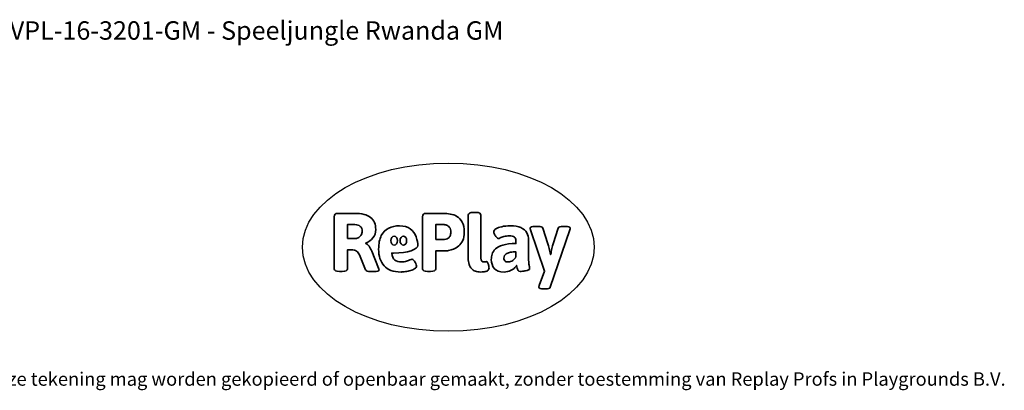
# Model space of a CAD drawing. Units: millimetres. Extents: x -4534 to 4839, y -3372 to 5272.
# Drawn here: x -1403 to 4839, y -3372 to -1022 of the extents above; entities that cross this region are included whole.
import ezdxf

# ---------------------------------------------------------------- set-up
doc = ezdxf.new("R2010")
doc.units = ezdxf.units.MM
doc.layers.add('Benaming', color=7, linetype='Continuous', lineweight=20, true_color=0x00a19a)
doc.layers.add('Logo-Copywrite', color=7, linetype='Continuous')
doc.styles.get("Standard").update_dxf_attribs({"font": 'arial.ttf'})
doc.styles.add('VR Benaming txt 140', font='arial.ttf', dxfattribs={"height": 140})

# ---------------------------------------------------------------- blocks, each defined once
blk = doc.blocks.new('onderschrift')
at = {"layer": 'Logo-Copywrite'}
blk.add_ellipse((1314.4, -2464.5), major_axis=(924.9, 0), ratio=0.576701, dxfattribs=at)
at = {"layer": 'Logo-Copywrite', "lineweight": 35}
for points, knots in [([(1520.3, -2622), (1507.7, -2622), (1496.3, -2620.3), (1486.4, -2616.8), (1476.4, -2613.4), (1468.1, -2608.1), (1461.4, -2600.8), (1454.7, -2593.6), (1449.6, -2584.4), (1446.2, -2573.4), (1442.7, -2562.3), (1441, -2549.2), (1441, -2534), (1441, -2534), (1441, -2262.1), (1441, -2262.1), (1441, -2250.5), (1451.9, -2244.7), (1473.6, -2244.7), (1473.6, -2244.7), (1488.8, -2244.7), (1488.8, -2244.7), (1510.6, -2244.7), (1521.4, -2250.5), (1521.4, -2262.1), (1521.4, -2262.1), (1521.4, -2535.1), (1521.4, -2535.1), (1521.4, -2543), (1523, -2548.9), (1526, -2552.7), (1529.1, -2556.5), (1534.1, -2558.4), (1541, -2558.4), (1543.5, -2558.4), (1546.2, -2558.1), (1549.1, -2557.3), (1552, -2556.6), (1554.2, -2556.3), (1555.7, -2556.3), (1559.3, -2556.3), (1562.4, -2559.3), (1564.9, -2565.2), (1567.4, -2571.2), (1569.3, -2577.4), (1570.6, -2583.7), (1571.9, -2590), (1572.5, -2593.9), (1572.5, -2595.4), (1572.5, -2603.7), (1569.3, -2609.8), (1563, -2613.6), (1556.6, -2617.4), (1549.4, -2619.7), (1541.3, -2620.6), (1533.1, -2621.5), (1526.1, -2622), (1520.3, -2622)], [0, 0, 0, 0, 1, 1, 1, 2, 2, 2, 3, 3, 3, 4, 4, 4, 5, 5, 5, 6, 6, 6, 7, 7, 7, 8, 8, 8, 9, 9, 9, 10, 10, 10, 11, 11, 11, 12, 12, 12, 13, 13, 13, 14, 14, 14, 15, 15, 15, 16, 16, 16, 17, 17, 17, 18, 18, 18, 19, 19, 19, 19]), ([(623.9, -2618.7), (602.2, -2618.7), (591.4, -2612.9), (591.4, -2601.3), (591.4, -2601.3), (591.4, -2271.9), (591.4, -2271.9), (591.4, -2257.5), (598.6, -2250.2), (613.1, -2250.2), (613.1, -2250.2), (719, -2250.2), (719, -2250.2), (766.1, -2250.2), (800.4, -2259.1), (822, -2276.8), (843.5, -2294.6), (854.3, -2319.7), (854.3, -2352.3), (854.3, -2373.3), (848.4, -2391.2), (836.6, -2405.9), (824.8, -2420.5), (809.5, -2431.5), (790.7, -2438.7), (790.7, -2438.7), (790.7, -2440.9), (790.7, -2440.9), (797.6, -2443.4), (804.7, -2449.5), (811.9, -2459.1), (819.1, -2468.7), (825.1, -2479.3), (829.8, -2490.9), (829.8, -2490.9), (872.5, -2597.5), (872.5, -2597.5), (874.3, -2602.3), (875.3, -2605.7), (875.3, -2607.9), (875.3, -2615.1), (864.4, -2618.7), (842.7, -2618.7), (842.7, -2618.7), (820.4, -2618.7), (820.4, -2618.7), (812.4, -2618.7), (805.6, -2617.9), (800, -2616.3), (794.4, -2614.7), (790.7, -2611.7), (788.9, -2607.3), (788.9, -2607.3), (751.1, -2514.2), (751.1, -2514.2), (745.6, -2503.4), (739.6, -2495.2), (732.9, -2489.8), (726.2, -2484.3), (713.9, -2481.6), (696.2, -2481.6), (696.2, -2481.6), (675, -2481.6), (675, -2481.6), (675, -2481.6), (675, -2601.3), (675, -2601.3), (675, -2612.9), (664.1, -2618.7), (642.4, -2618.7), (642.4, -2618.7), (623.9, -2618.7), (623.9, -2618.7)], [0, 0, 0, 0, 1, 1, 1, 2, 2, 2, 3, 3, 3, 4, 4, 4, 5, 5, 5, 6, 6, 6, 7, 7, 7, 8, 8, 8, 9, 9, 9, 10, 10, 10, 11, 11, 11, 12, 12, 12, 13, 13, 13, 14, 14, 14, 15, 15, 15, 16, 16, 16, 17, 17, 17, 18, 18, 18, 19, 19, 19, 20, 20, 20, 21, 21, 21, 22, 22, 22, 23, 23, 23, 24, 24, 24, 24]), ([(1183.3, -2618.7), (1161.6, -2618.7), (1150.7, -2612.9), (1150.7, -2601.3), (1150.7, -2601.3), (1150.7, -2271.9), (1150.7, -2271.9), (1150.7, -2257.5), (1158, -2250.2), (1172.5, -2250.2), (1172.5, -2250.2), (1286.5, -2250.2), (1286.5, -2250.2), (1298.5, -2250.2), (1311.9, -2251.6), (1326.7, -2254.3), (1341.6, -2257), (1355.8, -2262.4), (1369.4, -2270.3), (1383, -2278.3), (1394.1, -2290.2), (1402.8, -2306.2), (1411.5, -2322.1), (1415.8, -2343.1), (1415.8, -2369.2), (1415.8, -2390.2), (1412.6, -2407.8), (1406, -2421.9), (1399.5, -2436), (1391.1, -2447.5), (1380.8, -2456.4), (1370.5, -2465.2), (1359.6, -2471.9), (1348.2, -2476.5), (1336.8, -2481), (1326, -2484.1), (1315.9, -2485.7), (1305.7, -2487.3), (1297.8, -2488.2), (1292, -2488.2), (1292, -2488.2), (1234.4, -2488.2), (1234.4, -2488.2), (1234.4, -2488.2), (1234.4, -2601.3), (1234.4, -2601.3), (1234.4, -2612.9), (1223.5, -2618.7), (1201.8, -2618.7), (1201.8, -2618.7), (1183.3, -2618.7), (1183.3, -2618.7)], [0, 0, 0, 0, 1, 1, 1, 2, 2, 2, 3, 3, 3, 4, 4, 4, 5, 5, 5, 6, 6, 6, 7, 7, 7, 8, 8, 8, 9, 9, 9, 10, 10, 10, 11, 11, 11, 12, 12, 12, 13, 13, 13, 14, 14, 14, 15, 15, 15, 16, 16, 16, 17, 17, 17, 17]), ([(675, -2409.4), (675, -2409.4), (726.6, -2409.4), (726.6, -2409.4), (734.2, -2409.4), (741.2, -2407.3), (747.5, -2403.1), (753.9, -2399), (758.9, -2393.4), (762.7, -2386.3), (766.5, -2379.2), (768.4, -2371.4), (768.4, -2362.7), (768.4, -2350), (764.4, -2339.9), (756.2, -2332.5), (748.1, -2325.1), (736.9, -2321.4), (722.8, -2321.4), (722.8, -2321.4), (675, -2321.4), (675, -2321.4), (675, -2321.4), (675, -2409.4), (675, -2409.4)], [0, 0, 0, 0, 1, 1, 1, 2, 2, 2, 3, 3, 3, 4, 4, 4, 5, 5, 5, 6, 6, 6, 7, 7, 7, 8, 8, 8, 8]), ([(1121.4, -2453.6), (1121.4, -2440.4), (1118.3, -2420.7), (1110.5, -2399.5), (1102.7, -2378.3), (1090.3, -2361.3), (1073.3, -2348.5), (1056.3, -2335.6), (1033.5, -2329.2), (1004.8, -2329.2), (979.1, -2329.2), (956.3, -2334.1), (936.4, -2343.9), (916.5, -2353.6), (900.9, -2369.4), (889.7, -2391.1), (878.4, -2412.8), (872.8, -2441.6), (872.8, -2477.5), (872.8, -2521.3), (884.1, -2556.4), (906.8, -2582.6), (929.4, -2608.9), (965.4, -2622), (1014.6, -2622), (1022.2, -2622), (1031.5, -2621.3), (1042.6, -2619.8), (1053.6, -2618.4), (1064.5, -2616), (1075.2, -2612.8), (1085.9, -2609.5), (1094.7, -2605.4), (1101.8, -2600.5), (1108.9, -2595.6), (1112.4, -2589.8), (1112.4, -2582.9), (1112.4, -2579.3), (1110.9, -2574.2), (1107.8, -2567.7), (1104.7, -2561.2), (1101, -2555.2), (1096.6, -2549.7), (1092.3, -2544.3), (1088.1, -2541.6), (1084.2, -2541.6), (1081.6, -2541.6), (1077.4, -2542.9), (1071.4, -2545.7), (1065.4, -2548.4), (1058, -2551.2), (1049.1, -2554.1), (1040.2, -2557), (1030, -2558.4), (1018.4, -2558.4), (1000.7, -2558.4), (986.3, -2554.4), (975.2, -2546.2), (964.2, -2538.1), (957.2, -2523), (955.9, -2501.6), (959.9, -2501.6), (962.3, -2501.6), (967.5, -2501.6), (1057.4, -2501.6), (1121.4, -2478.9), (1121.4, -2453.6)], [0, 0, 0, 0, 1, 1, 1, 2, 2, 2, 3, 3, 3, 4, 4, 4, 5, 5, 5, 6, 6, 6, 7, 7, 7, 8, 8, 8, 9, 9, 9, 10, 10, 10, 11, 11, 11, 12, 12, 12, 13, 13, 13, 14, 14, 14, 15, 15, 15, 16, 16, 16, 17, 17, 17, 18, 18, 18, 19, 19, 19, 20, 20, 20, 21, 21, 21, 22, 22, 22, 22]), ([(1234.4, -2416.4), (1234.4, -2416.4), (1282.7, -2416.4), (1282.7, -2416.4), (1287.8, -2416.4), (1293.1, -2415.8), (1298.8, -2414.5), (1304.4, -2413.3), (1309.5, -2410.9), (1314.2, -2407.5), (1318.9, -2404), (1322.7, -2399.2), (1325.6, -2393.1), (1328.5, -2386.9), (1330, -2379), (1330, -2369.2), (1330, -2356.1), (1327.4, -2346.2), (1322.4, -2339.3), (1317.3, -2332.4), (1311.2, -2327.7), (1303.9, -2325.2), (1296.7, -2322.7), (1289.6, -2321.4), (1282.7, -2321.4), (1282.7, -2321.4), (1234.4, -2321.4), (1234.4, -2321.4), (1234.4, -2321.4), (1234.4, -2416.4), (1234.4, -2416.4)], [0, 0, 0, 0, 1, 1, 1, 2, 2, 2, 3, 3, 3, 4, 4, 4, 5, 5, 5, 6, 6, 6, 7, 7, 7, 8, 8, 8, 9, 9, 9, 10, 10, 10, 10]), ([(1667.5, -2622), (1638.2, -2622), (1617.5, -2614.3), (1605.3, -2598.9), (1593.2, -2583.5), (1587.1, -2564.8), (1587.1, -2542.7), (1587.1, -2531.5), (1588.8, -2520), (1592.3, -2508.2), (1595.7, -2496.4), (1602.7, -2485.5), (1613.2, -2475.3), (1623.7, -2465.2), (1639.4, -2457), (1660.2, -2450.9), (1681, -2444.7), (1708.6, -2441.6), (1743, -2441.6), (1743, -2441.6), (1743, -2423.7), (1743, -2423.7), (1743, -2413.2), (1739.7, -2405.4), (1733, -2400.4), (1726.3, -2395.3), (1715.5, -2392.7), (1700.7, -2392.7), (1687.6, -2392.7), (1676.3, -2394.2), (1666.7, -2397.1), (1657.1, -2400), (1649.3, -2402.9), (1643.4, -2405.8), (1637.4, -2408.7), (1633.3, -2410.1), (1631.1, -2410.1), (1627.5, -2410.1), (1623.4, -2407.3), (1618.9, -2401.7), (1614.4, -2396.1), (1610.6, -2389.8), (1607.5, -2382.7), (1604.4, -2375.6), (1602.9, -2370.3), (1602.9, -2366.7), (1602.9, -2360.5), (1607.3, -2354.5), (1616.2, -2348.7), (1625.1, -2343), (1637.4, -2338.2), (1653.1, -2334.6), (1668.9, -2331), (1686.7, -2329.2), (1706.6, -2329.2), (1735.2, -2329.2), (1758.1, -2333.1), (1775.1, -2340.9), (1792.1, -2348.7), (1804.4, -2359.3), (1812, -2372.9), (1819.6, -2386.5), (1823.4, -2402.2), (1823.4, -2419.9), (1823.4, -2419.9), (1823.4, -2522), (1823.4, -2522), (1823.4, -2540.9), (1824, -2555.3), (1825.1, -2565.2), (1826.1, -2575.2), (1827.2, -2582.6), (1828.3, -2587.5), (1829.4, -2592.4), (1829.9, -2596.8), (1829.9, -2600.8), (1829.9, -2604.1), (1827.5, -2606.8), (1822.6, -2609), (1817.7, -2611.1), (1811.8, -2612.9), (1804.7, -2614.4), (1797.6, -2615.8), (1790.7, -2616.8), (1784, -2617.4), (1777.3, -2617.9), (1772.4, -2618.2), (1769.1, -2618.2), (1763.3, -2618.2), (1759.1, -2616.1), (1756.3, -2611.9), (1753.6, -2607.8), (1751.7, -2602.7), (1750.6, -2596.7), (1749.5, -2590.8), (1748.5, -2585.4), (1747.4, -2580.7), (1746.3, -2582.9), (1742.6, -2587.3), (1736.2, -2594), (1729.9, -2600.7), (1721, -2607.1), (1709.6, -2613), (1698.2, -2619), (1684.2, -2622), (1667.5, -2622)], [0, 0, 0, 0, 1, 1, 1, 2, 2, 2, 3, 3, 3, 4, 4, 4, 5, 5, 5, 6, 6, 6, 7, 7, 7, 8, 8, 8, 9, 9, 9, 10, 10, 10, 11, 11, 11, 12, 12, 12, 13, 13, 13, 14, 14, 14, 15, 15, 15, 16, 16, 16, 17, 17, 17, 18, 18, 18, 19, 19, 19, 20, 20, 20, 21, 21, 21, 22, 22, 22, 23, 23, 23, 24, 24, 24, 25, 25, 25, 26, 26, 26, 27, 27, 27, 28, 28, 28, 29, 29, 29, 30, 30, 30, 31, 31, 31, 32, 32, 32, 33, 33, 33, 34, 34, 34, 35, 35, 35, 35]), ([(1921.2, -2729.6), (1899.4, -2729.6), (1888.6, -2725.7), (1888.6, -2718.1), (1888.6, -2716.7), (1888.8, -2715.2), (1889.1, -2713.5), (1889.5, -2711.9), (1890, -2710.2), (1890.8, -2708.4), (1890.8, -2708.4), (1925.1, -2616.8), (1925.1, -2616.8), (1925.1, -2616.8), (1835.3, -2354.2), (1835.3, -2354.2), (1835, -2352.4), (1834.5, -2350.6), (1834, -2349), (1833.4, -2347.4), (1833.2, -2345.9), (1833.2, -2344.4), (1833.2, -2336.4), (1844.2, -2332.5), (1866.3, -2332.5), (1866.3, -2332.5), (1883.7, -2332.5), (1883.7, -2332.5), (1891.7, -2332.5), (1898.4, -2333.3), (1903.8, -2334.9), (1909.2, -2336.5), (1912.7, -2339.5), (1914.1, -2343.9), (1914.1, -2343.9), (1946.2, -2444.4), (1946.2, -2444.4), (1948, -2450.5), (1950.3, -2460.1), (1953.2, -2473.1), (1956.1, -2486.2), (1958.8, -2498.5), (1961.4, -2510.1), (1961.4, -2510.1), (1963.5, -2510.1), (1963.5, -2510.1), (1966.1, -2498.5), (1968.8, -2486.1), (1971.7, -2472.9), (1974.6, -2459.7), (1976.9, -2450.2), (1978.8, -2444.4), (1978.8, -2444.4), (2010.8, -2343.9), (2010.8, -2343.9), (2012.2, -2339.5), (2015.7, -2336.5), (2021.1, -2334.9), (2026.6, -2333.3), (2033.3, -2332.5), (2041.2, -2332.5), (2041.2, -2332.5), (2054.3, -2332.5), (2054.3, -2332.5), (2076, -2332.5), (2086.9, -2336.4), (2086.9, -2344.4), (2086.9, -2346.9), (2086.3, -2350.2), (2085.2, -2354.2), (2085.2, -2354.2), (1960.8, -2718.1), (1960.8, -2718.1), (1959.4, -2722.5), (1955.9, -2725.5), (1950.5, -2727.1), (1945.1, -2728.7), (1938.4, -2729.6), (1930.4, -2729.6), (1930.4, -2729.6), (1921.2, -2729.6), (1921.2, -2729.6)], [0, 0, 0, 0, 1, 1, 1, 2, 2, 2, 3, 3, 3, 4, 4, 4, 5, 5, 5, 6, 6, 6, 7, 7, 7, 8, 8, 8, 9, 9, 9, 10, 10, 10, 11, 11, 11, 12, 12, 12, 13, 13, 13, 14, 14, 14, 15, 15, 15, 16, 16, 16, 17, 17, 17, 18, 18, 18, 19, 19, 19, 20, 20, 20, 21, 21, 21, 22, 22, 22, 23, 23, 23, 24, 24, 24, 25, 25, 25, 26, 26, 26, 27, 27, 27, 27]), ([(956.1, -2443.4), (947.9, -2432.3), (947.9, -2414.3), (956.1, -2403.2), (964.2, -2392.1), (977.5, -2392.1), (985.7, -2403.2), (993.9, -2414.3), (993.9, -2432.3), (985.7, -2443.4), (977.5, -2454.5), (964.2, -2454.5), (956.1, -2443.4)], [0, 0, 0, 0, 1, 1, 1, 2, 2, 2, 3, 3, 3, 4, 4, 4, 4]), ([(1014.5, -2403.2), (1022.6, -2392.1), (1035.9, -2392.1), (1044.1, -2403.2), (1052.3, -2414.3), (1052.3, -2432.3), (1044.1, -2443.4), (1035.9, -2454.5), (1022.6, -2454.5), (1014.5, -2443.4), (1006.3, -2432.3), (1006.3, -2414.3), (1014.5, -2403.2)], [0, 0, 0, 0, 1, 1, 1, 2, 2, 2, 3, 3, 3, 4, 4, 4, 4]), ([(1694.1, -2558.4), (1704.6, -2558.4), (1714.3, -2555.2), (1723.2, -2548.7), (1732.1, -2542.1), (1738.7, -2534), (1743, -2524.2), (1743, -2524.2), (1743, -2494.3), (1743, -2494.3), (1730, -2494.3), (1718.8, -2495.2), (1709.4, -2497), (1699.9, -2498.9), (1692.1, -2501.4), (1685.7, -2504.7), (1679.4, -2507.9), (1674.7, -2512.1), (1671.6, -2517.1), (1668.5, -2522.2), (1667, -2528), (1667, -2534.5), (1667, -2541.4), (1669.2, -2547.1), (1673.8, -2551.6), (1678.3, -2556.2), (1685.1, -2558.4), (1694.1, -2558.4)], [0, 0, 0, 0, 1, 1, 1, 2, 2, 2, 3, 3, 3, 4, 4, 4, 5, 5, 5, 6, 6, 6, 7, 7, 7, 8, 8, 8, 9, 9, 9, 9])]:
    blk.add_open_spline(points, degree=3, knots=knots, dxfattribs=at)
at = {"layer": 'Logo-Copywrite', "insert": (-4540.5, -3258), "char_height": 85, "attachment_point": 1}
blk.add_mtext_dynamic_manual_height_columns('{\\fAsap|b0|i0|c0|p2;Copyright © Replay Profs in Playgrounds B.V. Niets uit deze tekening mag worden gekopieerd of openbaar gemaakt, zonder toestemming van Replay Profs in Playgrounds B.V.}', width=10615.551, gutter_width=10, heights=[0], dxfattribs=at)

msp = doc.modelspace()

# ---------------------------------------------------------------- block references
msp.add_blockref('onderschrift', (0, 0))

# ---------------------------------------------------------------- texts
at = {"layer": 'Benaming', "insert": (-4137.5, -1032.5), "char_height": 140, "attachment_point": 1, "style": 'VR Benaming txt 140'}
msp.add_mtext_dynamic_manual_height_columns('\\pxqc;{\\fOpen Sans|b0|i0|c0|p34;\\H0.83333x;VPL-16-3201-GM - Speeljungle Rwanda GM}', width=8472.759, gutter_width=12.5, heights=[0], dxfattribs=at)

doc.saveas('drawing.dxf')
